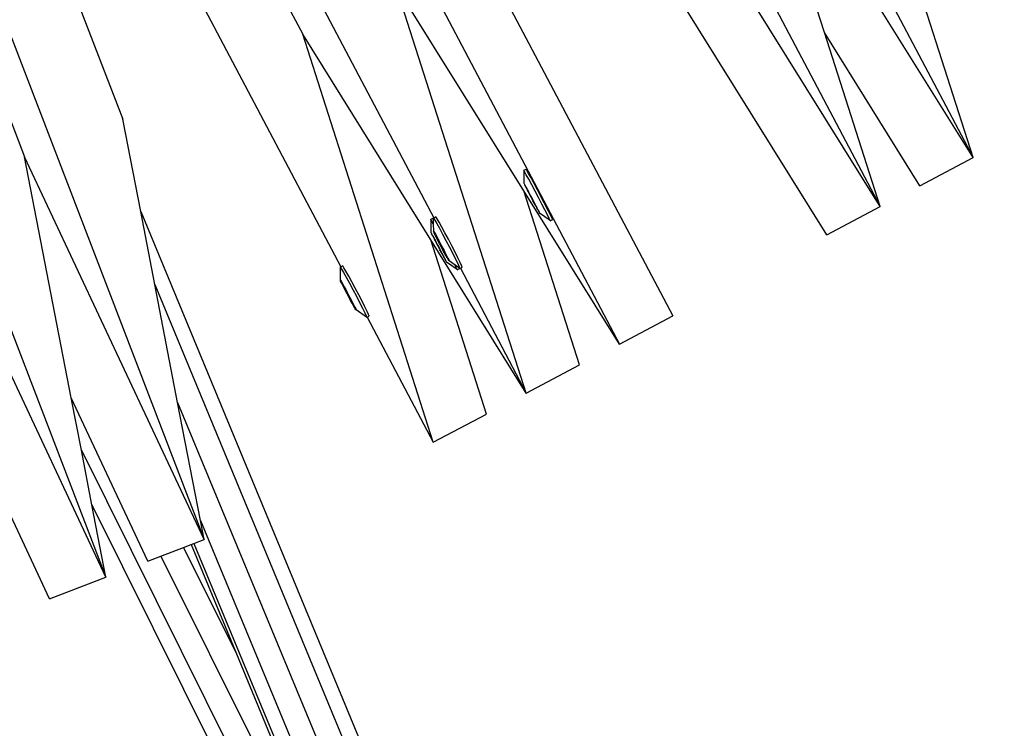
# Model space of a CAD drawing. Units: millimetres. Extents: x -261 to 3842, y 338 to 1838.
# Drawn here: x 1769 to 1789, y 857 to 871 of the extents above; entities that cross this region are included whole.
import ezdxf

# ---------------------------------------------------------------- set-up
doc = ezdxf.new("R2010")
doc.units = ezdxf.units.MM
doc.header["$LTSCALE"] = 45
doc.header["$PDSIZE"] = -1
doc.layers.add('VP-DIM', color=7, linetype='Continuous')
doc.layers.add('VP-HIC', color=6, linetype='Continuous')
doc.layers.add('VP-EQ', color=7, linetype='Continuous', true_color=0x8a3492)
doc.dimstyles.get("Standard").update_dxf_attribs({"dimtxt": 14, "dimasz": 15, "dimexe": 20, "dimexo": 50, "dimgap": 20, "dimtad": 0, "dimdec": 0, "dimzin": 0, "dimdsep": 46, "dimtxsty": 'Standard', "dimcen": -0.001, "dimadec": 0, "dimazin": 0, "dimtfac": 1, "dimtdec": 4, "dimtofl": 0, "dimtmove": 0, "dimatfit": 3, "dimfxl": 70, "dimfxlon": 1, "dimtolj": 1, "dimtzin": 0, "dimarcsym": 0})

# ---------------------------------------------------------------- blocks, each defined once
blk = doc.blocks.new('*D1355')
at = {"layer": 'Defpoints', "color": 0}
for p in [(1716.208, 1453.484), (3729.333, 1453.484), (1714.459, 547.082)]:
    blk.add_point(p, dxfattribs=at)
at = {"layer": 'VP-DIM', "color": 0, "lineweight": -2}
for p, q in [((3659.333, 1453.484), (3749.333, 1453.484)), ((3729.333, 1438.484), (3729.333, 1041.019)), ((3729.333, 562.082), (3729.333, 966.019)), ((3659.333, 547.082), (3749.333, 547.082))]:
    blk.add_line(p, q, dxfattribs=at)
at = {"layer": 'VP-DIM', "color": 0}
for points in [[(3731.833, 1438.484), (3726.833, 1438.484), (3729.333, 1453.484)], [(3726.833, 562.082), (3731.833, 562.082), (3729.333, 547.082)]]:
    blk.add_solid(points, dxfattribs=at)
at = {"layer": 'VP-DIM', "color": 0, "insert": (3729.333, 1003.519), "char_height": 14, "attachment_point": 5, "rotation": 90}
blk.add_mtext('\\A1;905', dxfattribs=at)
blk = doc.blocks.new('*D1363')
at = {"layer": 'Defpoints', "color": 0}
for p in [(1715.328, 1602.85), (1715.328, 397.857), (3821.825, 397.857)]:
    blk.add_point(p, dxfattribs=at)
at = {"layer": 'VP-DIM', "color": 0, "lineweight": -2}
for p, q in [((3751.825, 1602.85), (3841.825, 1602.85)), ((3821.825, 1587.85), (3821.825, 1045.756)), ((3821.825, 412.857), (3821.825, 961.423)), ((3751.825, 397.857), (3841.825, 397.857))]:
    blk.add_line(p, q, dxfattribs=at)
at = {"layer": 'VP-DIM', "color": 0}
for points in [[(3824.325, 1587.85), (3819.325, 1587.85), (3821.825, 1602.85)], [(3819.325, 412.857), (3824.325, 412.857), (3821.825, 397.857)]]:
    blk.add_solid(points, dxfattribs=at)
at = {"layer": 'VP-DIM', "color": 0, "insert": (3821.825, 1003.589), "char_height": 14, "attachment_point": 5, "rotation": 90}
blk.add_mtext('\\A1;1205', dxfattribs=at)
blk = doc.blocks.new('2904_')
at = {"color": 0}
for p, q in [((-333.243, -119.781), (-326.886, -131.838)), ((-335.226, -120.622), (-328.785, -132.838)), ((-339.667, -122.462), (-333.019, -135.071)), ((-340.991, -122.589), (-334.107, -135.645)), ((-326.886, -131.838), (-329.55, -123.509)), ((-343.375, -123.998), (-340.569, -129.319)), ((-326.886, -131.838), (-331.449, -124.51)), ((-329.923, -129.282), (-331.449, -124.51)), ((-328.785, -132.838), (-333.348, -125.511)), ((-347.87, -125.86), (-342.581, -139.638)), ((-348.443, -126.097), (-346.245, -131.822)), ((-329.873, -133.412), (-334.436, -126.085)), ((-346.01, -126.445), (-344.241, -131.053)), ((-341.363, -126.487), (-337.894, -133.065)), ((-349.854, -126.682), (-344.586, -140.407)), ((-343.261, -127.488), (-339.793, -134.066)), ((-336.006, -136.646), (-338.671, -128.318)), ((-336.056, -132.515), (-338.671, -128.318)), ((-337.905, -137.647), (-340.569, -129.319)), ((-337.955, -133.517), (-340.569, -129.319)), ((-327.974, -132.411), (-329.923, -129.282)), ((-328.785, -132.838), (-329.923, -129.282)), ((-343.876, -132.94), (-344.241, -131.053)), ((-342.581, -139.638), (-346.245, -131.822)), ((-345.294, -136.741), (-346.245, -131.822)), ((-327.974, -132.411), (-326.886, -131.838)), ((-336.057, -132.096), (-336.009, -132.071)), ((-336.04, -132.125), (-336.057, -132.096)), ((-336.057, -132.096), (-336.054, -132.363)), ((-336.006, -132.187), (-336.04, -132.125)), ((-335.992, -132.1), (-336.009, -132.071)), ((-335.956, -132.278), (-336.006, -132.187)), ((-335.958, -132.162), (-335.992, -132.1)), ((-335.908, -132.253), (-335.958, -132.162)), ((-336.054, -132.363), (-336.053, -132.367)), ((-336.053, -132.367), (-336.043, -132.381)), ((-336.043, -132.381), (-336.041, -132.391)), ((-336.041, -132.391), (-336.02, -132.434)), ((-336.023, -132.417), (-336.041, -132.391)), ((-335.994, -132.471), (-336.023, -132.417)), ((-335.895, -132.392), (-335.956, -132.278)), ((-335.847, -132.367), (-335.908, -132.253)), ((-335.827, -132.521), (-335.895, -132.392)), ((-335.779, -132.495), (-335.847, -132.367)), ((-344.586, -140.407), (-348.249, -132.591)), ((-334.918, -136.073), (-336.056, -132.515)), ((-334.107, -135.645), (-336.056, -132.515)), ((-336.02, -132.434), (-335.996, -132.471)), ((-335.996, -132.471), (-335.99, -132.493)), ((-335.979, -132.503), (-335.994, -132.471)), ((-335.99, -132.493), (-335.982, -132.505)), ((-335.982, -132.505), (-335.979, -132.503)), ((-335.982, -132.505), (-335.953, -132.564)), ((-335.982, -132.505), (-335.958, -132.538)), ((-335.958, -132.538), (-335.979, -132.503)), ((-335.918, -132.614), (-335.958, -132.538)), ((-335.953, -132.564), (-335.912, -132.642)), ((-335.909, -132.634), (-335.918, -132.614)), ((-335.756, -132.656), (-335.827, -132.521)), ((-335.708, -132.63), (-335.779, -132.495)), ((-335.912, -132.642), (-335.879, -132.702)), ((-335.876, -132.694), (-335.909, -132.634)), ((-335.879, -132.702), (-335.875, -132.699)), ((-335.879, -132.702), (-335.87, -132.721)), ((-335.875, -132.699), (-335.876, -132.694)), ((-335.835, -132.772), (-335.875, -132.699)), ((-335.875, -132.699), (-335.827, -132.798)), ((-335.87, -132.721), (-335.83, -132.797)), ((-335.827, -132.798), (-335.87, -132.721)), ((-335.827, -132.798), (-335.835, -132.772)), ((-335.83, -132.797), (-335.794, -132.864)), ((-335.827, -132.798), (-335.823, -132.799)), ((-335.806, -132.831), (-335.823, -132.799)), ((-335.687, -132.787), (-335.756, -132.656)), ((-335.639, -132.762), (-335.708, -132.63)), ((-335.625, -132.907), (-335.687, -132.787)), ((-335.577, -132.882), (-335.639, -132.762)), ((-343.876, -132.94), (-337.508, -148.315)), ((-343.588, -134.429), (-343.876, -132.94)), ((-335.798, -132.843), (-335.806, -132.831)), ((-335.791, -132.865), (-335.798, -132.843)), ((-335.794, -132.864), (-335.765, -132.918)), ((-335.768, -132.901), (-335.791, -132.865)), ((-335.746, -132.944), (-335.768, -132.901)), ((-335.765, -132.918), (-335.746, -132.944)), ((-335.744, -132.955), (-335.746, -132.944)), ((-335.744, -132.955), (-335.735, -132.968)), ((-335.734, -132.972), (-335.735, -132.968)), ((-335.517, -133.12), (-335.734, -132.972)), ((-335.573, -133.007), (-335.625, -132.907)), ((-335.525, -132.981), (-335.577, -132.882)), ((-335.537, -133.079), (-335.573, -133.007)), ((-335.489, -133.054), (-335.525, -132.981)), ((-329.873, -133.412), (-328.785, -132.838)), ((-345.734, -140.848), (-349.397, -133.032)), ((-337.956, -133.097), (-337.908, -133.072)), ((-337.939, -133.126), (-337.956, -133.097)), ((-337.956, -133.097), (-337.952, -133.365)), ((-337.906, -133.187), (-337.939, -133.126)), ((-337.908, -133.072), (-337.894, -133.065)), ((-337.908, -133.072), (-337.901, -133.075)), ((-337.908, -133.072), (-337.906, -133.187)), ((-337.906, -133.187), (-337.903, -133.339)), ((-337.901, -133.075), (-337.876, -133.113)), ((-337.894, -133.065), (-337.86, -133.047)), ((-337.876, -133.113), (-337.835, -133.183)), ((-337.86, -133.047), (-337.853, -133.05)), ((-337.828, -133.088), (-337.853, -133.05)), ((-337.835, -133.183), (-337.78, -133.281)), ((-337.787, -133.158), (-337.828, -133.088)), ((-337.732, -133.256), (-337.787, -133.158)), ((-335.517, -133.12), (-335.537, -133.079)), ((-335.516, -133.126), (-335.517, -133.12)), ((-335.516, -133.126), (-335.468, -133.101)), ((-335.469, -133.095), (-335.489, -133.054)), ((-335.468, -133.101), (-335.469, -133.095)), ((-337.952, -133.365), (-337.952, -133.368)), ((-337.952, -133.368), (-337.942, -133.382)), ((-337.942, -133.382), (-337.94, -133.392)), ((-337.94, -133.392), (-337.919, -133.435)), ((-337.922, -133.419), (-337.94, -133.392)), ((-337.893, -133.472), (-337.922, -133.419)), ((-337.903, -133.339), (-337.899, -133.34)), ((-337.899, -133.34), (-337.885, -133.363)), ((-337.896, -133.357), (-337.899, -133.34)), ((-337.878, -133.396), (-337.896, -133.357)), ((-337.885, -133.363), (-337.86, -133.404)), ((-337.852, -133.451), (-337.878, -133.396)), ((-337.86, -133.404), (-337.828, -133.462)), ((-337.78, -133.281), (-337.716, -133.4)), ((-337.668, -133.374), (-337.732, -133.256)), ((-337.716, -133.4), (-337.645, -133.531)), ((-337.597, -133.505), (-337.668, -133.374)), ((-336.817, -137.074), (-337.955, -133.517)), ((-336.006, -136.646), (-337.955, -133.517)), ((-337.919, -133.435), (-337.895, -133.472)), ((-337.895, -133.472), (-337.888, -133.494)), ((-337.878, -133.504), (-337.893, -133.472)), ((-337.888, -133.494), (-337.881, -133.506)), ((-337.881, -133.506), (-337.878, -133.504)), ((-337.881, -133.506), (-337.852, -133.565)), ((-337.881, -133.506), (-337.857, -133.539)), ((-337.857, -133.539), (-337.878, -133.504)), ((-337.816, -133.615), (-337.857, -133.539)), ((-337.817, -133.519), (-337.852, -133.451)), ((-337.852, -133.565), (-337.811, -133.643)), ((-337.825, -133.476), (-337.848, -133.447)), ((-337.848, -133.447), (-337.817, -133.519)), ((-337.828, -133.462), (-337.825, -133.476)), ((-337.825, -133.476), (-337.79, -133.532)), ((-337.778, -133.595), (-337.817, -133.519)), ((-337.808, -133.635), (-337.816, -133.615)), ((-337.79, -133.532), (-337.754, -133.607)), ((-337.765, -133.613), (-337.778, -133.595)), ((-337.765, -133.613), (-337.754, -133.607)), ((-337.736, -133.675), (-337.765, -133.613)), ((-337.754, -133.607), (-337.748, -133.61)), ((-337.748, -133.61), (-337.719, -133.672)), ((-337.645, -133.531), (-337.575, -133.666)), ((-337.526, -133.64), (-337.597, -133.505)), ((-337.811, -133.643), (-337.778, -133.703)), ((-337.774, -133.695), (-337.808, -133.635)), ((-337.778, -133.703), (-337.773, -133.7)), ((-337.778, -133.703), (-337.769, -133.722)), ((-337.773, -133.7), (-337.774, -133.695)), ((-337.734, -133.773), (-337.773, -133.7)), ((-337.769, -133.722), (-337.729, -133.798)), ((-337.726, -133.799), (-337.769, -133.722)), ((-337.695, -133.752), (-337.736, -133.675)), ((-337.726, -133.799), (-337.734, -133.773)), ((-337.729, -133.798), (-337.693, -133.866)), ((-337.726, -133.799), (-337.722, -133.8)), ((-337.705, -133.832), (-337.722, -133.8)), ((-337.719, -133.672), (-337.706, -133.689)), ((-337.706, -133.689), (-337.667, -133.766)), ((-337.66, -133.808), (-337.695, -133.752)), ((-337.667, -133.766), (-337.633, -133.834)), ((-337.653, -133.805), (-337.667, -133.766)), ((-337.66, -133.808), (-337.653, -133.805)), ((-337.66, -133.808), (-337.637, -133.838)), ((-337.656, -133.822), (-337.66, -133.808)), ((-337.624, -133.88), (-337.656, -133.822)), ((-337.637, -133.838), (-337.653, -133.805)), ((-337.575, -133.666), (-337.508, -133.795)), ((-337.46, -133.77), (-337.526, -133.64)), ((-337.508, -133.795), (-337.45, -133.91)), ((-337.402, -133.885), (-337.46, -133.77)), ((-337.705, -133.832), (-337.697, -133.844)), ((-337.69, -133.866), (-337.697, -133.844)), ((-337.693, -133.866), (-337.664, -133.919)), ((-337.667, -133.903), (-337.69, -133.866)), ((-337.645, -133.946), (-337.667, -133.903)), ((-337.664, -133.919), (-337.645, -133.946)), ((-337.643, -133.956), (-337.645, -133.946)), ((-337.643, -133.956), (-337.634, -133.97)), ((-337.633, -133.973), (-337.634, -133.97)), ((-337.633, -133.834), (-337.606, -133.889)), ((-337.416, -134.121), (-337.633, -133.973)), ((-337.6, -133.922), (-337.624, -133.88)), ((-337.606, -133.889), (-337.588, -133.927)), ((-337.585, -133.944), (-337.6, -133.922)), ((-337.588, -133.927), (-337.585, -133.944)), ((-337.581, -133.946), (-337.585, -133.944)), ((-337.46, -134.032), (-337.581, -133.946)), ((-337.45, -133.91), (-337.404, -134.003)), ((-337.404, -134.003), (-337.374, -134.068)), ((-337.356, -133.978), (-337.402, -133.885)), ((-337.326, -134.043), (-337.356, -133.978)), ((-339.806, -134.073), (-339.793, -134.066)), ((-339.806, -134.073), (-339.8, -134.076)), ((-339.806, -134.073), (-339.802, -134.34)), ((-339.8, -134.076), (-339.775, -134.114)), ((-339.793, -134.066), (-339.759, -134.048)), ((-339.775, -134.114), (-339.734, -134.185)), ((-339.759, -134.048), (-339.752, -134.051)), ((-339.727, -134.089), (-339.752, -134.051)), ((-339.734, -134.185), (-339.679, -134.282)), ((-339.686, -134.159), (-339.727, -134.089)), ((-339.631, -134.257), (-339.686, -134.159)), ((-337.436, -134.081), (-337.46, -134.032)), ((-337.368, -134.097), (-337.46, -134.032)), ((-337.416, -134.121), (-337.436, -134.081)), ((-337.415, -134.127), (-337.416, -134.121)), ((-337.415, -134.127), (-337.367, -134.102)), ((-337.374, -134.068), (-337.368, -134.097)), ((-337.367, -134.102), (-337.368, -134.097)), ((-337.362, -134.1), (-337.368, -134.097)), ((-337.362, -134.1), (-337.352, -134.094)), ((-337.352, -134.094), (-337.314, -134.074)), ((-337.352, -134.094), (-336.006, -136.646)), ((-337.314, -134.074), (-337.326, -134.043)), ((-339.802, -134.34), (-339.798, -134.342)), ((-339.798, -134.342), (-339.783, -134.364)), ((-339.795, -134.359), (-339.798, -134.342)), ((-339.777, -134.397), (-339.795, -134.359)), ((-339.783, -134.364), (-339.759, -134.406)), ((-339.75, -134.452), (-339.777, -134.397)), ((-339.759, -134.406), (-339.727, -134.463)), ((-339.679, -134.282), (-339.614, -134.401)), ((-339.566, -134.375), (-339.631, -134.257)), ((-339.614, -134.401), (-339.544, -134.532)), ((-339.496, -134.507), (-339.566, -134.375)), ((-343.588, -134.429), (-336.095, -152.521)), ((-343.122, -136.839), (-343.588, -134.429)), ((-339.716, -134.52), (-339.75, -134.452)), ((-339.724, -134.477), (-339.747, -134.448)), ((-339.747, -134.448), (-339.716, -134.52)), ((-339.727, -134.463), (-339.724, -134.477)), ((-339.724, -134.477), (-339.689, -134.533)), ((-339.677, -134.596), (-339.716, -134.52)), ((-339.689, -134.533), (-339.653, -134.608)), ((-339.664, -134.614), (-339.677, -134.596)), ((-339.664, -134.614), (-339.653, -134.608)), ((-339.635, -134.676), (-339.664, -134.614)), ((-339.653, -134.608), (-339.647, -134.611)), ((-339.647, -134.611), (-339.618, -134.673)), ((-339.544, -134.532), (-339.473, -134.667)), ((-339.425, -134.641), (-339.496, -134.507)), ((-339.593, -134.753), (-339.635, -134.676)), ((-339.618, -134.673), (-339.605, -134.691)), ((-339.605, -134.691), (-339.566, -134.767)), ((-339.558, -134.809), (-339.593, -134.753)), ((-339.566, -134.767), (-339.532, -134.835)), ((-339.552, -134.806), (-339.566, -134.767)), ((-339.558, -134.809), (-339.552, -134.806)), ((-339.558, -134.809), (-339.535, -134.839)), ((-339.555, -134.823), (-339.558, -134.809)), ((-339.523, -134.881), (-339.555, -134.823)), ((-339.535, -134.839), (-339.552, -134.806)), ((-339.473, -134.667), (-339.407, -134.796)), ((-339.359, -134.771), (-339.425, -134.641)), ((-339.407, -134.796), (-339.349, -134.911)), ((-339.3, -134.886), (-339.359, -134.771)), ((-339.532, -134.835), (-339.505, -134.89)), ((-339.499, -134.923), (-339.523, -134.881)), ((-339.505, -134.89), (-339.487, -134.928)), ((-339.484, -134.945), (-339.499, -134.923)), ((-339.487, -134.928), (-339.484, -134.945)), ((-339.48, -134.947), (-339.484, -134.945)), ((-339.268, -135.098), (-339.48, -134.947)), ((-339.349, -134.911), (-339.303, -135.005)), ((-339.303, -135.005), (-339.273, -135.069)), ((-339.255, -134.979), (-339.3, -134.886)), ((-339.225, -135.044), (-339.255, -134.979)), ((-339.273, -135.069), (-339.261, -135.101)), ((-339.261, -135.101), (-339.268, -135.098)), ((-339.261, -135.101), (-339.251, -135.095)), ((-339.251, -135.095), (-339.213, -135.076)), ((-339.251, -135.095), (-337.905, -137.647)), ((-339.213, -135.076), (-339.225, -135.044)), ((-334.107, -135.645), (-333.019, -135.071)), ((-336.006, -136.646), (-334.918, -136.073)), ((-343.729, -140.079), (-345.294, -136.741)), ((-345.087, -137.814), (-345.294, -136.741)), ((-343.122, -136.839), (-336.495, -152.84)), ((-342.657, -139.249), (-343.122, -136.839)), ((-337.905, -137.647), (-336.817, -137.074)), ((-345.087, -137.814), (-338.549, -150.954)), ((-344.871, -138.93), (-345.087, -137.814)), ((-344.871, -138.93), (-337.758, -153.227)), ((-344.586, -140.407), (-344.871, -138.93)), ((-342.657, -139.249), (-337.003, -152.897)), ((-342.581, -139.638), (-342.657, -139.249)), ((-342.791, -139.719), (-342.581, -139.638)), ((-343.462, -139.976), (-343, -139.799)), ((-343, -139.799), (-342.844, -139.739)), ((-343, -139.799), (-341.921, -141.969)), ((-342.844, -139.739), (-342.791, -139.719)), ((-342.844, -139.739), (-341.921, -141.969)), ((-342.791, -139.719), (-339.054, -148.741)), ((-343.729, -140.079), (-343.462, -139.976)), ((-343.462, -139.976), (-339.189, -148.565)), ((-345.734, -140.848), (-344.586, -140.407)), ((-341.921, -141.969), (-339.189, -148.565))]:
    blk.add_line(p, q, dxfattribs=at)
blk = doc.blocks.new('2904_2D')
at = {"layer": 'VP-EQ', "color": 0}
blk.add_lwpolyline([(3172.34, 886.195), (3172.34, 743.251, -0.414214), (3022.34, 593.251), (2508.434, 593.251, -0.193207), (2404.724, 634.879, -0.343757), (2259.254, 521.465), (2242.908, 521.465, -0.204451), (2134.609, 567.68, -2.349984), (2131.543, 1435.976, -0.212279), (2242.908, 1485.488), (2259.254, 1485.488, -0.354059), (2405.97, 1366.706, -0.190244), (2508.434, 1407.156), (3022.34, 1407.156, -0.414214), (3172.34, 1257.156), (3172.34, 1168.564, -0.04744), (3191.188, 1170.357), (3532.569, 1170.357, -0.414214), (3632.569, 1070.357), (3632.569, 984.403, -0.414214), (3532.569, 884.403), (3191.188, 884.403, -0.04744)], format="xyb", close=True, dxfattribs=at)
blk.add_blockref('2904_', (2115.104, 1000.283), dxfattribs=at)

msp = doc.modelspace()

# ---------------------------------------------------------------- linework, layer by layer
at = {"layer": 'VP-HIC', "color": 6}
msp.add_lwpolyline([(3172.34, 886.195), (3172.34, 743.251, -0.414214), (3022.34, 593.251), (2508.434, 593.251, -0.193207), (2404.724, 634.879, -0.343757), (2259.254, 521.465), (2242.908, 521.465, -0.204451), (2134.609, 567.68, -2.349984), (2131.543, 1435.976, -0.212279), (2242.908, 1485.488), (2259.254, 1485.488, -0.354059), (2405.97, 1366.706, -0.190244), (2508.434, 1407.156), (3022.34, 1407.156, -0.414214), (3172.34, 1257.156), (3172.34, 1168.564, 0.359705), (3091.188, 1070.357), (3091.188, 984.403, 0.359705)], format="xyb", close=True, dxfattribs=at)
at = {"layer": 'VP-HIC', "color": 3}
msp.add_circle((1715.333, 1000.283), 519.874, dxfattribs=at)

# ---------------------------------------------------------------- block references
at = {"layer": 'VP-DIM', "color": 0}
msp.add_blockref('2904_2D', (0, 0), dxfattribs=at)

# ---------------------------------------------------------------- dimensions: what is measured, and where the dimension line sits
dim = msp.add_linear_dim(base=(3821.825, 397.857), p1=(1715.328, 1602.85), p2=(1715.328, 397.857), angle=90, dimstyle='Standard', dxfattribs=at)
dim.commit()
dim.dimension.update_dxf_attribs({"geometry": '*D1363', "text_midpoint": (3821.825, 1003.589), "dimtype": 160})
dim = msp.add_linear_dim(base=(3729.333, 1453.484), p1=(1714.459, 547.082), p2=(1716.208, 1453.484), angle=90, text='905', dimstyle='Standard', dxfattribs=at)
dim.commit()
dim.dimension.update_dxf_attribs({"geometry": '*D1355', "text_midpoint": (3729.333, 1003.519), "dimtype": 160})

doc.saveas('drawing.dxf')
